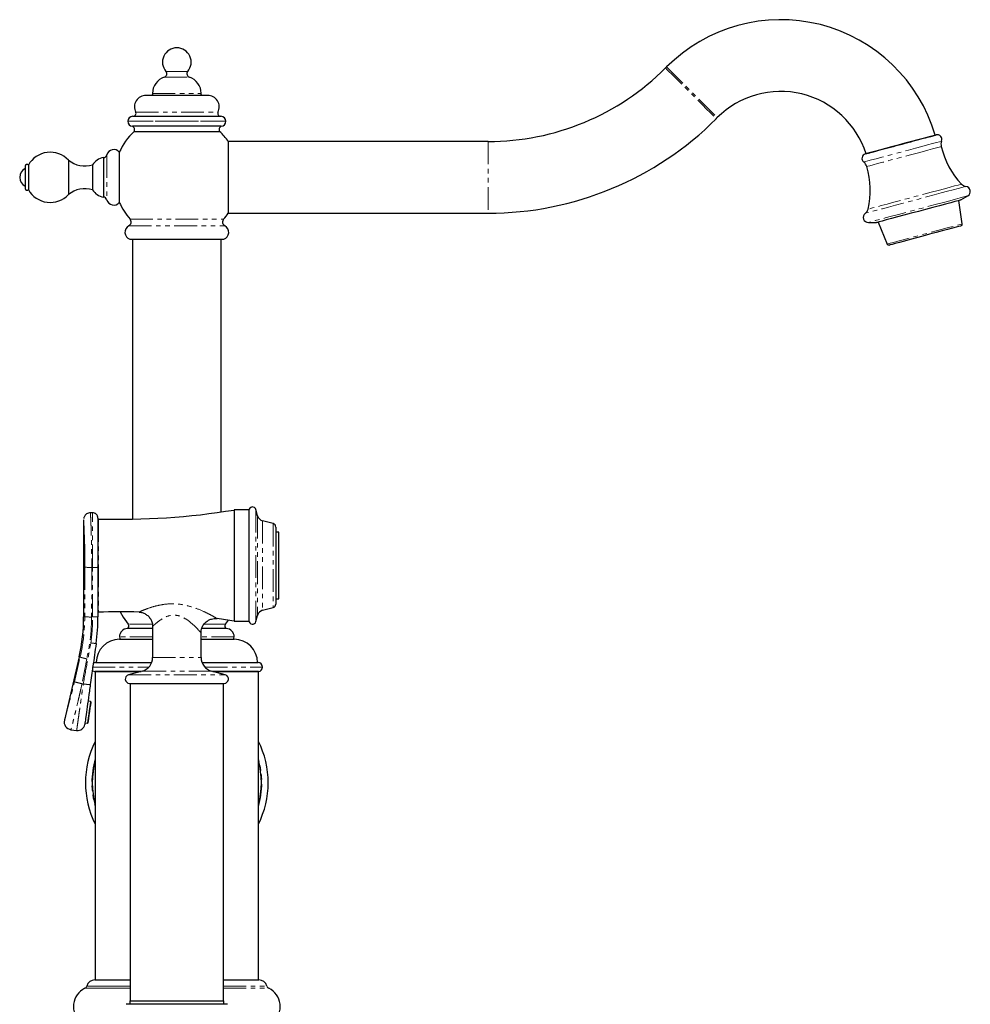
# Model space of a CAD drawing. Units: millimetres. Extents: x -1545 to 210, y -1411 to 1182.
# Drawn here: x -1545 to -1280, y 90 to 365 of the extents above; entities that cross this region are included whole.
import ezdxf

# ---------------------------------------------------------------- set-up
doc = ezdxf.new("R2010")
doc.units = ezdxf.units.MM
doc.linetypes.add('PHANTOM', pattern=[12.7, 6.35, -1.27, 1.27, -1.27, 1.27, -1.27])

msp = doc.modelspace()

# ---------------------------------------------------------------- linework, layer by layer
at = {"color": 7, "linetype": 'Continuous', "lineweight": 25}
for p, q in [((-1364.701, 351.623), (-1364.988, 351.336)), ((-1492.755, 343.695), (-1509.939, 343.695)), ((-1508.147, 344.269), (-1508.147, 343.829)), ((-1494.547, 343.829), (-1494.547, 344.269)), ((-1513.647, 337.864), (-1489.047, 337.864)), ((-1515.047, 336.464), (-1515.047, 336.461)), ((-1488.947, 335.064), (-1513.747, 335.064)), ((-1487.647, 336.461), (-1487.647, 336.464)), ((-1350.846, 337.194), (-1350.559, 337.481)), ((-1513.286, 333.629), (-1489.408, 333.629)), ((-1414.486, 330.834), (-1486.986, 330.834)), ((-1486.986, 330.834), (-1486.986, 310.834)), ((-1517.394, 327.834), (-1517.394, 313.833)), ((-1542.77, 324.24), (-1542.77, 317.427)), ((-1531.58, 325.655), (-1531.58, 316.012)), ((-1524.854, 324.334), (-1524.854, 317.334)), ((-1521.83, 326.332), (-1521.83, 315.335)), ((-1543.679, 323.937), (-1543.679, 317.73)), ((-1282.216, 307.848), (-1283.136, 314.394)), ((-1282.653, 314.524), (-1280.684, 315.672)), ((-1486.986, 310.834), (-1414.486, 310.834)), ((-1308.406, 308.244), (-1306.125, 308.234)), ((-1305.642, 308.364), (-1303.166, 302.235)), ((-1513.747, 303.626), (-1513.747, 225.499)), ((-1488.947, 227.513), (-1488.947, 303.626)), ((-1481.247, 228.061), (-1485.382, 228.061)), ((-1485.382, 228.061), (-1485.382, 212.561)), ((-1481.247, 228.061), (-1481.247, 197.061)), ((-1478.822, 226.456), (-1479.281, 228.169)), ((-1527.347, 225.341), (-1527.347, 198.287)), ((-1524.847, 227.287), (-1525.445, 227.287)), ((-1523.347, 225.535), (-1523.347, 212.561)), ((-1474.488, 224.259), (-1477.408, 225.042)), ((-1473.747, 223.293), (-1473.747, 201.828)), ((-1472.897, 221.836), (-1473.747, 221.836)), ((-1472.897, 214.737), (-1472.897, 221.836)), ((-1472.897, 203.286), (-1472.897, 214.737)), ((-1523.347, 212.561), (-1523.347, 212.099)), ((-1523.347, 212.099), (-1523.347, 198.287)), ((-1485.382, 212.561), (-1485.382, 197.061)), ((-1473.747, 203.286), (-1472.897, 203.286)), ((-1477.408, 200.08), (-1474.488, 200.862)), ((-1479.281, 196.952), (-1478.822, 198.666)), ((-1508.097, 194.969), (-1515.151, 194.969)), ((-1508.097, 195.619), (-1508.097, 186.942)), ((-1487.544, 194.969), (-1494.318, 194.969)), ((-1487.778, 196.175), (-1486.93, 197.306)), ((-1485.382, 197.061), (-1481.247, 197.061)), ((-1494.597, 186.942), (-1494.597, 193.849)), ((-1517.347, 192.002), (-1508.097, 192.002)), ((-1494.597, 192.002), (-1485.348, 192.002)), ((-1485.348, 192.002), (-1485.347, 192.002)), ((-1528.628, 187.102), (-1532.719, 169.464)), ((-1523.997, 185.502), (-1508.365, 185.502)), ((-1494.329, 185.502), (-1478.699, 185.502)), ((-1478.699, 185.502), (-1478.697, 185.502)), ((-1477.447, 184.248), (-1477.447, 184.252)), ((-1524.097, 183.002), (-1524.097, 97.002)), ((-1511.346, 183.002), (-1524.097, 183.002)), ((-1511.062, 183.078), (-1514.858, 182.061)), ((-1487.837, 182.061), (-1491.633, 183.078)), ((-1478.597, 183.002), (-1491.348, 183.002)), ((-1478.597, 97.002), (-1478.597, 183.002)), ((-1514.547, 179.702), (-1488.147, 179.702)), ((-1514.347, 179.702), (-1514.347, 91.202)), ((-1488.347, 91.202), (-1488.347, 179.702)), ((-1525.436, 174.657), (-1526.129, 174.754)), ((-1526.978, 168.714), (-1526.285, 168.616)), ((-1530.895, 166.79), (-1529.214, 166.554)), ((-1524.247, 97.002), (-1518.69, 97.002)), ((-1518.69, 97.002), (-1514.347, 97.002)), ((-1488.347, 97.002), (-1478.447, 97.002)), ((-1514.447, 91.202), (-1514.447, 90.202)), ((-1514.447, 91.202), (-1488.247, 91.202)), ((-1488.247, 90.202), (-1488.247, 91.202)), ((-1487.197, 90.202), (-1515.497, 90.202))]:
    msp.add_line(p, q, dxfattribs=at)
at = {"color": 8, "linetype": 'PHANTOM', "lineweight": 18}
for p, q in [((-1504.847, 348.76), (-1497.847, 348.76)), ((-1504.387, 350.364), (-1498.307, 350.364)), ((-1508.147, 344.264), (-1494.547, 344.264)), ((-1512.825, 339.022), (-1489.869, 339.022)), ((-1515.047, 336.464), (-1487.647, 336.464)), ((-1487.647, 336.461), (-1515.047, 336.461)), ((-1414.486, 330.834), (-1414.486, 310.834)), ((-1520.892, 327.083), (-1520.892, 314.585)), ((-1514.406, 309.183), (-1488.289, 309.183)), ((-1514.756, 307.315), (-1487.939, 307.315)), ((-1479.281, 228.169), (-1479.281, 196.952)), ((-1523.233, 225.545), (-1523.233, 199.576)), ((-1478.822, 226.456), (-1478.822, 198.666)), ((-1477.408, 225.042), (-1477.408, 200.08)), ((-1474.488, 224.259), (-1474.488, 200.862)), ((-1524.847, 212.047), (-1525.091, 212.047)), ((-1524.847, 198.235), (-1524.847, 212.047)), ((-1527.347, 198.287), (-1527.015, 198.287)), ((-1508.202, 196.175), (-1514.916, 196.175)), ((-1487.778, 196.175), (-1493.694, 196.175)), ((-1508.097, 192.708), (-1517.347, 192.708)), ((-1485.347, 192.708), (-1494.597, 192.708)), ((-1529.942, 180.181), (-1528.325, 187.031)), ((-1508.097, 186.942), (-1494.597, 186.942)), ((-1526.476, 186.536), (-1527.801, 179.608)), ((-1524.946, 184.248), (-1509.14, 184.248)), ((-1524.945, 184.252), (-1509.137, 184.252)), ((-1493.558, 184.252), (-1477.449, 184.252)), ((-1493.554, 184.248), (-1477.449, 184.248)), ((-1477.449, 184.252), (-1477.447, 184.252)), ((-1477.449, 184.248), (-1477.447, 184.248)), ((-1514.858, 182.061), (-1487.837, 182.061)), ((-1491.633, 183.078), (-1511.062, 183.078)), ((-1527.801, 179.608), (-1527.463, 179.559)), ((-1520.77, 94.669), (-1526.994, 94.669)), ((-1520.371, 95.306), (-1526.467, 95.306)), ((-1520.77, 94.669), (-1514.347, 94.669)), ((-1520.371, 95.306), (-1514.347, 95.306)), ((-1488.347, 95.306), (-1476.228, 95.306)), ((-1488.347, 94.669), (-1475.701, 94.669))]:
    msp.add_line(p, q, dxfattribs=at)
at = {"color": 8, "linetype": 'PHANTOM', "lineweight": 18, "flags": 128}
for points in [[(-1364.701, 351.623), (-1364.629, 351.551), (-1364.312, 351.234), (-1363.754, 350.676), (-1362.974, 349.896), (-1362.001, 348.923), (-1360.87, 347.792), (-1359.622, 346.544), (-1358.302, 345.224), (-1356.958, 343.88), (-1355.638, 342.56), (-1354.39, 341.312), (-1353.259, 340.181), (-1352.286, 339.208), (-1351.506, 338.428), (-1350.948, 337.87), (-1350.631, 337.553), (-1350.559, 337.481)], [(-1364.988, 351.336), (-1364.916, 351.264), (-1364.599, 350.947), (-1364.041, 350.389), (-1363.261, 349.609), (-1362.288, 348.636), (-1361.157, 347.505), (-1359.909, 346.257), (-1358.589, 344.937), (-1357.245, 343.593), (-1355.925, 342.273), (-1354.677, 341.025), (-1353.546, 339.894), (-1352.573, 338.921), (-1351.794, 338.141), (-1351.235, 337.583), (-1350.918, 337.266), (-1350.846, 337.194)], [(-1291.927, 329.871), (-1293.532, 329.44), (-1295.309, 328.964), (-1297.199, 328.458), (-1299.142, 327.937), (-1301.076, 327.419), (-1302.938, 326.92), (-1304.669, 326.456), (-1306.212, 326.043), (-1307.519, 325.693), (-1308.547, 325.417), (-1309.263, 325.225), (-1309.645, 325.123), (-1309.707, 325.106)], [(-1287.987, 330.926), (-1288.129, 330.888), (-1288.614, 330.758), (-1289.427, 330.54), (-1290.544, 330.241), (-1291.927, 329.871)], [(-1291.858, 328.401), (-1293.441, 327.977), (-1295.196, 327.506), (-1297.062, 327.006), (-1298.976, 326.493), (-1300.874, 325.985), (-1302.689, 325.499), (-1304.361, 325.051), (-1305.833, 324.656), (-1307.054, 324.329), (-1307.983, 324.08), (-1308.588, 323.918), (-1308.849, 323.848), (-1308.859, 323.845)], [(-1288.092, 329.41), (-1288.194, 329.383), (-1288.637, 329.264), (-1289.414, 329.056), (-1290.501, 328.765), (-1291.858, 328.401)], [(-1282.439, 318.939), (-1282.457, 318.934), (-1282.749, 318.855), (-1283.388, 318.684), (-1284.356, 318.425), (-1285.628, 318.084), (-1287.169, 317.671)], [(-1286.309, 316.955), (-1288.109, 316.472), (-1290.085, 315.943), (-1292.187, 315.38), (-1294.365, 314.796), (-1296.564, 314.207), (-1298.731, 313.626), (-1300.812, 313.069), (-1302.756, 312.548), (-1304.515, 312.077), (-1306.045, 311.666), (-1307.309, 311.328), (-1308.277, 311.068), (-1308.923, 310.895), (-1309.232, 310.812), (-1309.26, 310.805)], [(-1287.169, 317.671), (-1288.936, 317.197), (-1290.882, 316.676), (-1292.954, 316.121), (-1295.094, 315.548), (-1297.244, 314.971), (-1299.347, 314.408), (-1301.344, 313.873), (-1303.181, 313.381), (-1304.808, 312.945), (-1306.18, 312.577), (-1307.261, 312.288), (-1308.02, 312.084), (-1308.437, 311.972), (-1308.519, 311.95)], [(-1281.224, 318.317), (-1281.287, 318.3), (-1281.665, 318.199), (-1282.378, 318.008), (-1283.408, 317.732), (-1284.729, 317.378), (-1286.309, 316.955)], [(-1285.712, 314.325), (-1287.492, 313.848), (-1289.445, 313.325), (-1291.524, 312.768), (-1293.678, 312.191), (-1295.852, 311.608), (-1297.995, 311.034), (-1300.053, 310.483), (-1301.975, 309.968), (-1303.714, 309.502), (-1305.227, 309.096), (-1306.477, 308.761), (-1307.434, 308.505), (-1308.073, 308.334), (-1308.379, 308.252), (-1308.406, 308.244)], [(-1280.684, 315.672), (-1280.745, 315.656), (-1281.12, 315.556), (-1281.825, 315.367), (-1282.843, 315.094), (-1284.149, 314.744), (-1285.712, 314.325)], [(-1303.166, 302.235), (-1303.161, 302.236), (-1302.922, 302.3), (-1302.334, 302.458), (-1301.418, 302.703), (-1300.204, 303.028), (-1298.735, 303.422), (-1297.06, 303.871), (-1295.236, 304.36), (-1293.326, 304.871), (-1291.394, 305.389), (-1289.506, 305.895), (-1287.727, 306.372), (-1286.116, 306.803), (-1284.73, 307.175), (-1283.615, 307.474), (-1282.808, 307.69), (-1282.339, 307.815), (-1282.216, 307.848)], [(-1528.628, 187.102), (-1528.609, 187.097), (-1528.552, 187.084), (-1528.457, 187.062), (-1528.325, 187.031)], [(-1526.285, 168.616), (-1526.259, 168.798), (-1526.185, 169.323), (-1526.072, 170.126), (-1525.934, 171.112), (-1525.786, 172.161), (-1525.648, 173.147), (-1525.535, 173.95), (-1525.461, 174.475), (-1525.436, 174.657), (-1525.436, 174.657)]]:
    msp.add_lwpolyline(points, dxfattribs=at)
at = {"color": 7, "linetype": 'Continuous', "lineweight": 25, "flags": 128}
for points in [[(-1289.532, 332.661), (-1289.601, 332.643), (-1289.998, 332.536), (-1290.734, 332.339), (-1291.783, 332.058), (-1293.106, 331.704)], [(-1293.106, 331.704), (-1294.657, 331.288), (-1296.378, 330.827), (-1298.208, 330.337), (-1300.08, 329.835), (-1301.928, 329.34), (-1303.683, 328.869), (-1305.283, 328.441), (-1306.67, 328.069), (-1307.794, 327.768), (-1308.613, 327.548), (-1309.099, 327.418), (-1309.237, 327.381)], [(-1286.911, 313.383), (-1288.595, 312.932), (-1290.455, 312.433), (-1292.435, 311.903), (-1294.474, 311.356), (-1296.511, 310.811), (-1298.483, 310.282), (-1300.331, 309.787), (-1301.998, 309.34), (-1303.434, 308.955), (-1304.595, 308.644), (-1305.446, 308.416), (-1305.961, 308.278), (-1306.125, 308.234)], [(-1282.653, 314.524), (-1282.654, 314.523), (-1282.847, 314.472), (-1283.39, 314.326), (-1284.268, 314.091), (-1285.454, 313.773), (-1286.911, 313.383)], [(-1282.582, 307.296), (-1282.699, 307.264), (-1283.147, 307.144), (-1283.916, 306.938), (-1284.981, 306.653), (-1286.304, 306.299), (-1287.84, 305.887), (-1289.538, 305.432), (-1291.34, 304.949), (-1293.183, 304.455), (-1295.006, 303.967), (-1296.747, 303.5), (-1298.345, 303.072), (-1299.747, 302.696), (-1300.905, 302.386), (-1301.779, 302.152), (-1302.34, 302.002), (-1302.568, 301.94), (-1302.573, 301.939)], [(-1517.126, 199.658), (-1516.347, 198.211), (-1514.916, 196.175)], [(-1526.059, 168.786), (-1526.052, 168.834), (-1525.999, 169.209), (-1525.901, 169.908), (-1525.771, 170.836), (-1525.625, 171.869), (-1525.485, 172.867), (-1525.369, 173.694), (-1525.292, 174.24), (-1525.265, 174.431)]]:
    msp.add_lwpolyline(points, dxfattribs=at)
at = {"color": 7, "linetype": 'Continuous', "lineweight": 25}
for centre, radius, start, end in [((-1332.881, 319.803), 45, 16.52979, 135), ((-1501.347, 352.964), 4, 90, 220.53935), ((-1501.347, 352.964), 4, 319.46065, 90), ((-1503.434, 344.264), 4.713, 107.4455, 180.01688), ((-1505.147, 349.714), 1, 287.4455, 40.53935), ((-1497.547, 349.714), 1, 139.46065, 252.5545), ((-1499.26, 344.264), 4.713, 0.01972, 72.5545), ((-1414.486, 400.834), 70, 270, 315), ((-1509.939, 340.467), 3.228, 90, 206.59691), ((-1508.647, 343.964), 0.5, 327.4499, 359.98656), ((-1494.047, 343.964), 0.5, 179.98591, 212.5501), ((-1492.755, 340.467), 3.228, 333.40309, 90), ((-1332.881, 319.803), 25, 17.70307, 135), ((-1513.647, 336.464), 1.4, 90, 179.99948), ((-1513.541, 338.664), 0.8, 270.23234, 26.59691), ((-1489.154, 338.664), 0.8, 153.40309, 269.76766), ((-1489.047, 336.464), 1.4, 0.00052, 90), ((-1513.647, 336.461), 1.4, 180.01815, 265.90467), ((-1514.128, 334.15), 0.99, 328.22294, 67.40091), ((-1488.567, 334.15), 0.99, 111.79722, 211.77706), ((-1489.047, 336.461), 1.4, 274.09533, 0.02362), ((-1414.486, 400.834), 90, 270, 315), ((-1501.347, 320.834), 17.5, 133.0173, 156.48854), ((-1501.347, 320.834), 17.5, 34.8499, 46.9827), ((-1289.196, 331.406), 1.3, 338.36731, 105), ((-1285.663, 330.005), 2.5, 158.36731, 193.75876), ((-1536.655, 320.834), 6.999, 43.52821, 150.886), ((-1521.861, 327.332), 1, 271.77233, 345.55454), ((-1518.955, 326.584), 2, 38.69003, 165.55454), ((-1308.901, 326.126), 1.3, 105, 231.63269), ((-1265.169, 335.023), 23.6, 193.75876, 222.9643), ((-1543.168, 323.918), 0.511, 38.9913, 177.87768), ((-1527.029, 331.045), 7.055, 229.81988, 287.95565), ((-1521.134, 321.993), 4.395, 99.10417, 147.82127), ((-1311.259, 323.146), 2.5, 16.24124, 51.63269), ((-1542.437, 320.834), 2.756, 116.78498, 243.21503), ((-1331.517, 317.245), 23.6, 347.0357, 16.24124), ((-1280.975, 320.302), 2, 222.9643, 262.8483), ((-1543.168, 317.749), 0.511, 182.12232, 321.0087), ((-1536.655, 320.833), 6.999, 209.114, 316.47179), ((-1527.029, 310.623), 7.055, 72.04435, 130.18012), ((-1521.134, 319.674), 4.395, 212.17873, 260.89583), ((-1281.402, 316.903), 1.425, 300.25512, 82.8483), ((-1521.861, 314.335), 1, 14.44546, 88.22767), ((-1518.955, 315.084), 2, 194.44546, 321.30997), ((-1501.347, 320.834), 17.5, 203.51146, 221.73879), ((-1501.347, 320.834), 17.5, 318.26121, 325.1501), ((-1308.399, 309.669), 1.425, 127.1517, 269.74488), ((-1310.468, 312.399), 2, 307.1517, 347.0357), ((-1515.301, 308.384), 1.2, 297.01887, 41.73879), ((-1487.394, 308.384), 1.2, 138.26121, 242.98113), ((-1282.712, 307.779), 0.5, 285, 8), ((-1513.847, 305.534), 2, 117.01887, 252.52982), ((-1488.847, 305.534), 2, 287.4915, 62.98113), ((-1302.703, 302.422), 0.5, 202, 285), ((-1517.509, 425.463), 200, 268.3601, 279.24389), ((-1480.247, 227.911), 1, 15, 180), ((-1523.247, 225.045), 0.5, 88.3601, 101.53696), ((-1476.89, 226.973), 2, 195, 255), ((-1474.747, 223.293), 1, 0, 75), ((-1474.747, 201.828), 1, 285, 0), ((-1576.847, 198.287), 49.5, 346.93966, 0), ((-1576.847, 198.287), 53.5, 352, 0), ((-1523.247, 200.076), 0.5, 258.46304, 271.6399), ((-1517.509, -0.342), 200, 88.39272, 91.6399), ((-1517.509, -0.342), 200, 80.75611, 82.1258), ((-1476.89, 198.148), 2, 105, 165), ((-1515.144, 192.764), 2.204, 90.18413, 181.45492), ((-1515.537, 195.669), 0.8, 298.85636, 39.16021), ((-1487.158, 195.669), 0.8, 140.83979, 241.14364), ((-1487.551, 192.764), 2.204, 358.54508, 89.81587), ((-1480.247, 197.211), 1, 180, 345), ((-1515.948, 192.744), 1.4, 181.45492, 211.99461), ((-1486.747, 192.744), 1.4, 328.00539, 358.54508), ((-1517.347, 185.502), 6.5, 90, 180), ((-1485.347, 185.502), 6.5, 0, 90), ((-1512.097, 186.942), 4, 285, 0), ((-1490.597, 186.942), 4, 180, 255), ((-1523.997, 184.252), 1.25, 90, 122.08463), ((-1478.697, 184.252), 1.25, 0, 90), ((-1478.697, 184.248), 1.25, 274.58857, 0), ((-1523.997, 184.248), 1.25, 222.06382, 265.41143), ((-1514.547, 180.902), 1.2, 105, 270), ((-1488.147, 180.902), 1.2, 270, 75), ((-1525.463, 174.459), 0.2, 351.99953, 81.99349), ((-1530.576, 168.967), 2.2, 166.93966, 262), ((-1529.021, 168.546), 2, 262, 352), ((-1526.257, 168.814), 0.2, 262.00651, 352.00047), ((-1501.347, 152.002), 25.5, 153.14546, 206.85454), ((-1501.347, 152.002), 25.5, 0, 26.85454), ((-1501.347, 152.002), 23.591, 164.65291, 195.34709), ((-1501.347, 152.002), 23.591, 344.65291, 15.34709), ((-1501.347, 152.002), 25.5, 333.14546, 0), ((-1524.247, 94.702), 2.3, 90, 164.79402), ((-1478.447, 94.702), 2.3, 15.20598, 90), ((-1524.497, 89.545), 5.7, 115.97505, 229.62466), ((-1527.432, 95.568), 1, 295.97505, 344.79402), ((-1475.263, 95.568), 1, 195.20598, 244.02495), ((-1478.197, 89.545), 5.7, 310.37534, 64.02495)]:
    msp.add_arc(centre, radius, start, end, dxfattribs=at)
at = {"color": 8, "linetype": 'PHANTOM', "lineweight": 18}
for centre, radius, start, end in [((-1525.5, 227.508), 15.467, 264.48003, 271.51616), ((-1525.529, 213.615), 15.399, 264.46433, 271.53233), ((-1576.847, 198.235), 52, 352, 360), ((-1524.473, 209.02), 10.792, 268.01112, 275.98633), ((-1501.347, 152.002), 23.7, 163.72238, 196.27762), ((-1501.347, 152.002), 23.639, 164.23903, 195.76097), ((-1501.347, 152.002), 23.7, 343.72238, 16.27762), ((-1501.347, 152.002), 23.639, 344.23903, 15.76097)]:
    msp.add_arc(centre, radius, start, end, dxfattribs=at)
for centre, ratio in [((-1294.535, -154.973), 0.0352081), ((-1294.535, -155.04), 0.0349208)]:
    msp.add_ellipse(centre, major_axis=(0, 6612.469), ratio=ratio, start_param=1.5152535, end_param=1.5173474, dxfattribs=at)
at = {"color": 7, "linetype": 'Continuous', "lineweight": 25}
for points, knots in [([(-1306.36, 328.152), (-1305.527, 328.375), (-1303.863, 328.821), (-1300.653, 329.681), (-1297.357, 330.565), (-1294.285, 331.388), (-1291.764, 332.063), (-1290.227, 332.475), (-1289.572, 332.651), (-1289.755, 332.601), (-1289.762, 332.6)], [0, 0, 0, 0, 0.1420744, 0.2841472, 0.4262508, 0.5683283, 0.7103436, 0.8522934, 0.9941921, 1, 1, 1, 1]), ([(-1308.948, 327.459), (-1308.95, 327.458), (-1308.957, 327.456), (-1307.926, 327.733), (-1306.795, 328.036), (-1306.36, 328.152)], [0, 0, 0, 0, 0.28764557, 0.72601245, 1, 1, 1, 1]), ([(-1514.447, 303.626), (-1514.398, 303.626), (-1514.301, 303.626), (-1513.522, 303.626), (-1512.311, 303.626), (-1510.67, 303.626), (-1508.672, 303.626), (-1506.393, 303.626), (-1503.919, 303.626), (-1501.347, 303.626), (-1498.775, 303.626), (-1496.302, 303.626), (-1494.022, 303.626), (-1492.025, 303.626), (-1490.383, 303.626), (-1489.172, 303.626), (-1488.393, 303.626), (-1488.296, 303.626), (-1488.247, 303.626)], [0, 0, 0, 0, 0.0624963, 0.1249966, 0.1874968, 0.249997, 0.3124973, 0.3749975, 0.4374978, 0.499998, 0.5624983, 0.6249985, 0.6874988, 0.749999, 0.8124993, 0.8749995, 0.9374998, 1, 1, 1, 1]), ([(-1526.988, 212.113), (-1526.989, 212.834), (-1526.99, 214.277), (-1527.017, 216.397), (-1527.06, 218.404), (-1527.115, 220.251), (-1527.176, 221.874), (-1527.236, 223.239), (-1527.288, 224.299), (-1527.327, 225.015), (-1527.346, 225.371), (-1527.345, 225.349), (-1527.345, 225.341)], [0, 0, 0, 0, 0.104503, 0.2090077, 0.3136653, 0.4183265, 0.5233512, 0.6283799, 0.7337507, 0.8391235, 0.9445364, 1, 1, 1, 1]), ([(-1525.448, 227.266), (-1525.629, 227.259), (-1526.015, 227.245), (-1526.518, 226.986), (-1526.9, 226.641), (-1527.135, 226.285), (-1527.267, 225.968), (-1527.305, 225.772), (-1527.321, 225.691)], [0, 0, 0, 0, 0.201649, 0.430713, 0.6175775, 0.7755764, 0.9069775, 1, 1, 1, 1]), ([(-1523.347, 225.787), (-1523.367, 225.976), (-1523.398, 226.266), (-1523.585, 226.616), (-1523.779, 226.856), (-1524.019, 227.049), (-1524.368, 227.237), (-1524.659, 227.267), (-1524.847, 227.287)], [0, 0, 0, 0, 0.2394587, 0.3683606, 0.5000007, 0.6316396, 0.7605434, 1, 1, 1, 1]), ([(-1523.347, 225.787), (-1523.347, 225.735), (-1523.347, 225.632), (-1523.347, 224.812), (-1523.347, 223.535), (-1523.347, 221.811), (-1523.347, 219.714), (-1523.347, 217.333), (-1523.347, 214.757), (-1523.347, 212.985), (-1523.347, 212.099)], [0, 0, 0, 0, 0.1250003, 0.25, 0.3749999, 0.5000002, 0.6250003, 0.7499999, 0.8749939, 1, 1, 1, 1]), ([(-1511.901, 199.56), (-1511.744, 199.555), (-1511.276, 199.537), (-1510.503, 199.29), (-1509.636, 198.795), (-1508.888, 198.055), (-1508.365, 197.133), (-1508.111, 196.289), (-1508.119, 195.78), (-1508.122, 195.618)], [0, 0, 0, 0, 0.0776456, 0.2324514, 0.3967072, 0.5707744, 0.7477176, 0.9195171, 1, 1, 1, 1]), ([(-1494.598, 193.849), (-1494.598, 193.85), (-1494.636, 194.181), (-1494.479, 194.87), (-1494.088, 195.873), (-1493.396, 196.731), (-1492.556, 197.334), (-1491.714, 197.677), (-1490.924, 197.805), (-1490.391, 197.821), (-1490.134, 197.772), (-1490.11, 197.767)], [0, 0, 0, 0, 0.00027046, 0.14897052, 0.30604122, 0.4813599, 0.63183259, 0.76455564, 0.88334628, 0.9890342, 1, 1, 1, 1]), ([(-1523.868, 190.842), (-1524.169, 188.697), (-1524.707, 184.868), (-1525.246, 181.036), (-1525.483, 179.35)], [0, 0, 0, 0, 0.5600533, 1, 1, 1, 1]), ([(-1524.071, 183.002), (-1524.007, 183.002), (-1523.875, 183.002), (-1522.593, 183.002), (-1520.543, 183.002), (-1517.723, 183.002), (-1514.63, 183.002), (-1512.323, 183.002), (-1511.346, 183.002)], [0, 0, 0, 0, 0.1651579, 0.341506, 0.5178541, 0.6942021, 0.8705502, 1, 1, 1, 1]), ([(-1491.348, 183.002), (-1490.53, 183.002), (-1488.368, 183.002), (-1485.366, 183.002), (-1482.459, 183.002), (-1480.312, 183.002), (-1478.907, 183.002), (-1478.702, 183.002), (-1478.599, 183.002)], [0, 0, 0, 0, 0.10855127, 0.28684102, 0.46513073, 0.6434205, 0.82171026, 1, 1, 1, 1]), ([(-1525.483, 179.35), (-1525.566, 178.757), (-1525.83, 176.881), (-1526.255, 173.858), (-1526.679, 170.843), (-1526.917, 169.144), (-1527.024, 168.384), (-1527.035, 168.307), (-1527.04, 168.268)], [0, 0, 0, 0, 0.1014668, 0.3208234, 0.5401764, 0.7595225, 0.8797613, 1, 1, 1, 1])]:
    msp.add_open_spline(points, degree=3, knots=knots, dxfattribs=at)
at = {"color": 8, "linetype": 'PHANTOM', "lineweight": 18}
for points, knots in [([(-1525.445, 227.237), (-1525.445, 227.246), (-1525.447, 227.273), (-1525.427, 226.864), (-1525.389, 226.045), (-1525.337, 224.831), (-1525.277, 223.263), (-1525.217, 221.405), (-1525.162, 219.281), (-1525.12, 216.986), (-1525.093, 214.543), (-1525.092, 212.887), (-1525.091, 212.047)], [0, 0, 0, 0, 0.0534951, 0.1600173, 0.2636214, 0.3702365, 0.4737585, 0.580278, 0.6837075, 0.7901289, 0.893565, 1, 1, 1, 1]), ([(-1524.847, 212.047), (-1524.847, 213.033), (-1524.847, 215.007), (-1524.847, 217.874), (-1524.847, 220.527), (-1524.847, 222.859), (-1524.847, 224.781), (-1524.847, 226.201), (-1524.847, 227.116), (-1524.847, 227.23), (-1524.847, 227.287)], [0, 0, 0, 0, 0.1249998, 0.2499999, 0.3749998, 0.4999997, 0.6249999, 0.75, 0.8749996, 1, 1, 1, 1]), ([(-1523.347, 212.099), (-1523.37, 212.092), (-1523.415, 212.078), (-1523.762, 212.061), (-1524.258, 212.049), (-1524.651, 212.047), (-1524.847, 212.047)], [0, 0, 0, 0, 0.250002, 0.499999, 0.75, 1, 1, 1, 1]), ([(-1511.896, 199.622), (-1511.919, 199.612), (-1511.95, 199.598), (-1511.642, 199.734), (-1510.824, 200.09), (-1509.479, 200.609), (-1508.598, 200.89), (-1508.466, 200.932)], [0, 0, 0, 0, 0.1487743, 0.2103829, 0.5442499, 0.931744, 1, 1, 1, 1]), ([(-1508.466, 200.932), (-1507.609, 201.175), (-1505.915, 201.656), (-1502.932, 201.98), (-1499.964, 201.766), (-1496.845, 201.007), (-1494.396, 200.025), (-1492.546, 199.132), (-1491.227, 198.438), (-1490.202, 197.854), (-1490.133, 197.813), (-1490.106, 197.797)], [0, 0, 0, 0, 0.128416, 0.2536867, 0.3825694, 0.4997219, 0.6601467, 0.73465, 0.8113831, 0.9235707, 1, 1, 1, 1]), ([(-1528.325, 187.031), (-1528.06, 188.272), (-1527.268, 191.976), (-1527.116, 195.766), (-1527.015, 198.287)], [0, 0, 0, 0, 0.33487015, 1, 1, 1, 1]), ([(-1525.117, 198.221), (-1525.177, 196.267), (-1525.296, 192.333), (-1526.081, 188.477), (-1526.476, 186.536)], [0, 0, 0, 0, 0.4967526, 1, 1, 1, 1]), ([(-1494.639, 193.849), (-1494.632, 193.841), (-1494.622, 193.829), (-1494.844, 194.08), (-1495.467, 194.772), (-1496.894, 196.216), (-1498.678, 197.649), (-1500.484, 198.528), (-1501.744, 198.746), (-1503.004, 198.717), (-1504.46, 198.321), (-1505.42, 197.711), (-1505.931, 197.387)], [0, 0, 0, 0, 0.0545927, 0.0858147, 0.2108178, 0.3760931, 0.5406771, 0.6492035, 0.7319875, 0.7608902, 0.8728681, 1, 1, 1, 1]), ([(-1505.931, 197.387), (-1506.012, 197.33), (-1506.623, 196.904), (-1507.418, 196.226), (-1508.03, 195.649), (-1508.051, 195.628), (-1508.06, 195.619)], [0, 0, 0, 0, 0.0641901, 0.480997, 0.782267, 1, 1, 1, 1]), ([(-1527.463, 179.559), (-1527.062, 181.693), (-1526.344, 185.503), (-1525.656, 189.319), (-1525.353, 190.998)], [0, 0, 0, 0, 0.56005386, 1, 1, 1, 1]), ([(-1525.353, 190.998), (-1525.143, 190.969), (-1524.707, 190.91), (-1524.209, 190.854), (-1523.919, 190.831), (-1523.884, 190.838), (-1523.868, 190.842)], [0, 0, 0, 0, 0.2703239, 0.5624153, 0.7896729, 1, 1, 1, 1]), ([(-1528.325, 187.031), (-1528.288, 187.014), (-1528.215, 186.98), (-1527.784, 186.859), (-1527.184, 186.704), (-1526.712, 186.592), (-1526.476, 186.536)], [0, 0, 0, 0, 0.2500004, 0.499999, 0.7499997, 1, 1, 1, 1]), ([(-1532.719, 169.464), (-1532.713, 169.487), (-1532.691, 169.563), (-1532.414, 170.536), (-1531.784, 172.822), (-1531.07, 175.547), (-1530.44, 178.077), (-1530.108, 179.48), (-1529.942, 180.181)], [0, 0, 0, 0, 0.0929206, 0.3129849, 0.5337324, 0.7537592, 0.8768823, 1, 1, 1, 1]), ([(-1527.801, 179.608), (-1527.801, 179.608), (-1527.985, 178.769), (-1528.36, 177.095), (-1528.896, 174.778), (-1529.388, 172.72), (-1529.822, 170.946), (-1530.2, 169.438), (-1530.509, 168.228), (-1530.73, 167.37), (-1530.861, 166.871), (-1530.875, 166.814), (-1530.882, 166.788)], [0, 0, 0, 0, 0.0000029, 0.1233173, 0.2466336, 0.3569488, 0.4672632, 0.5776434, 0.6880208, 0.7978366, 0.90765, 1, 1, 1, 1]), ([(-1529.942, 180.181), (-1529.902, 180.163), (-1529.821, 180.124), (-1529.32, 179.983), (-1528.61, 179.8), (-1528.064, 179.67), (-1527.801, 179.608)], [0, 0, 0, 0, 0.2406353, 0.5000015, 0.7593634, 1, 1, 1, 1]), ([(-1529.299, 166.566), (-1529.293, 166.611), (-1529.28, 166.701), (-1529.184, 167.383), (-1529.039, 168.408), (-1528.852, 169.734), (-1528.623, 171.355), (-1528.359, 173.218), (-1528.07, 175.278), (-1527.762, 177.411), (-1527.572, 178.864), (-1527.463, 179.559), (-1527.463, 179.559)], [0, 0, 0, 0, 0.119962, 0.2399236, 0.3497281, 0.4595329, 0.5693409, 0.6791485, 0.7889581, 0.8987672, 0.9999971, 1, 1, 1, 1]), ([(-1527.463, 179.559), (-1527.215, 179.525), (-1526.833, 179.473), (-1526.373, 179.417), (-1526.056, 179.381), (-1525.8, 179.356), (-1525.553, 179.338), (-1525.51, 179.345), (-1525.483, 179.35)], [0, 0, 0, 0, 0.2395244, 0.3684035, 0.4999994, 0.6315944, 0.7604737, 1, 1, 1, 1])]:
    msp.add_open_spline(points, degree=3, knots=knots, dxfattribs=at)

doc.saveas('drawing.dxf')
